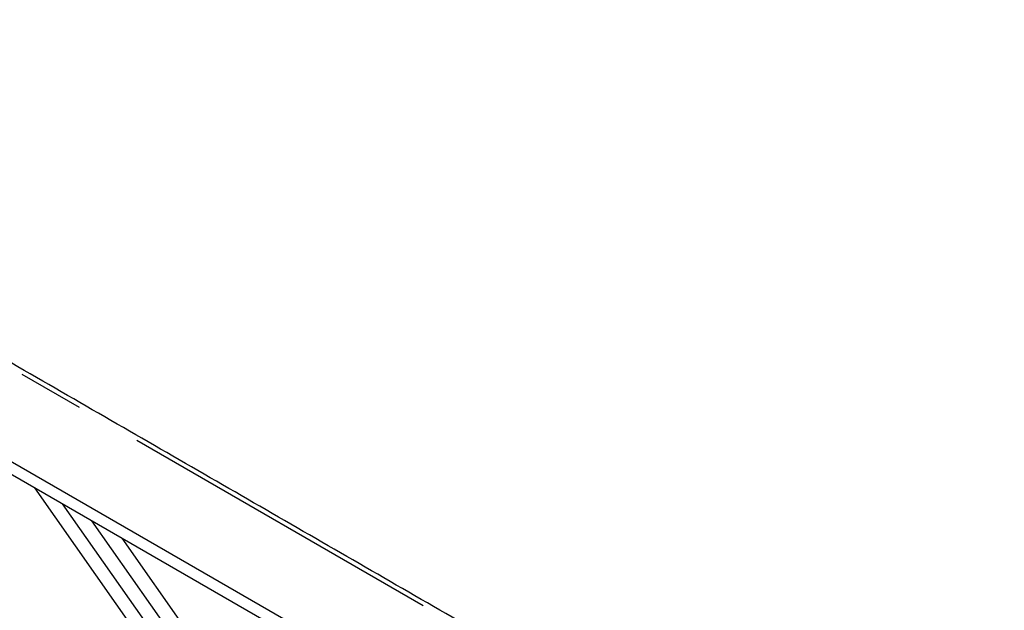
# Model space of a CAD drawing. Extents: x 5 to 415, y 5 to 292.
# Drawn here: x 178 to 197, y 106 to 118 of the extents above; entities that cross this region are included whole.
import ezdxf

# ---------------------------------------------------------------- set-up
doc = ezdxf.new("R2010")
doc.units = 0
doc.linetypes.add('SLD-2点鎖線', pattern=[12.7, 6.35, -1.27, 1.27, -1.27, 1.27, -1.27])
doc.linetypes.add('SLD-実線', pattern=[0])
doc.layers.get('0').update_dxf_attribs({"linetype": 'CONTINUOUS'})

msp = doc.modelspace()

# ---------------------------------------------------------------- linework, layer by layer
at = {"color": 0, "linetype": 'SLD-2点鎖線'}
for p, q in [((197.07483, 100.15344), (166.598528, 117.747035)), ((181.831396, 104.195634), (178.61852, 108.766981)), ((179.146226, 108.462343), (181.559079, 105.029284))]:
    msp.add_line(p, q, dxfattribs=at)
at = {"color": 0, "linetype": 'SLD-実線'}
for p, q in [((195.307063, 99.377852), (165.255024, 116.726525)), ((195.307063, 99.13289), (165.255024, 116.481562)), ((179.711912, 108.13578), (181.735131, 105.2571)), ((180.291338, 107.801283), (181.918843, 105.485636))]:
    msp.add_line(p, q, dxfattribs=at)
at = {"color": 0, "linetype": 'SLD-2点鎖線'}
for centre, radius, start, end in [((-63.48245, -303.889865), 470.35033, 58.2528765, 61.75250003), ((-63.510664, -303.959756), 470.163179, 58.2528747, 61.75250183), ((-66.99277, -312.466685), 484.093286, 58.27390298, 59.98926625)]:
    msp.add_arc(centre, radius, start, end, dxfattribs=at)
at = {"color": 0, "linetype": 'SLD-実線'}
msp.add_open_spline([(197.224817, 100.168292), (166.748515, 117.761887)], degree=1, dxfattribs=at)
msp.add_open_spline([(187.691134, 99.298169), (187.198189, 99.602119), (185.768678, 100.483555), (183.40204, 101.923204), (180.591186, 103.608045), (177.874183, 105.213205), (176.094147, 106.245056), (175.251241, 106.733672)], degree=3, knots=[0, 0, 0, 0, 0.118923822, 0.34487183, 0.57082042, 0.796769161, 1, 1, 1, 1], dxfattribs=at)

doc.saveas('drawing.dxf')
